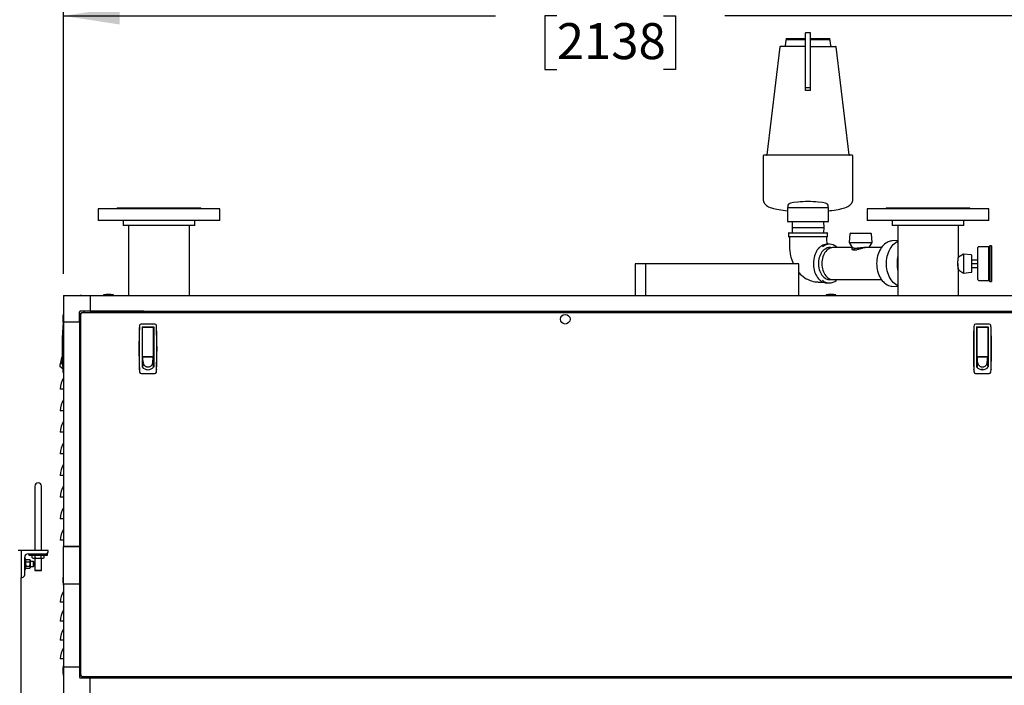
# Model space of a CAD drawing. Units: inches. Extents: x 0.9 to 15.8, y 0.5 to 10.5.
# Drawn here: x 6.6 to 8.9, y 6 to 7.6 of the extents above; entities that cross this region are included whole.
import ezdxf

# ---------------------------------------------------------------- set-up
doc = ezdxf.new("R2010")
doc.units = ezdxf.units.IN
doc.header["$MEASUREMENT"] = 0
doc.layers.add('FORMAT', color=7, linetype='Continuous')
doc.styles.add('SLDTEXTSTYLE0', font='TXT', dxfattribs={"width": 0.605})
doc.dimstyles.new('SLDDIMSTYLE0', dxfattribs={"dimtxt": 0.080892, "dimasz": 0.13, "dimexe": 0, "dimexo": 0.0625, "dimgap": 0.020223, "dimtad": 0, "dimtih": 1, "dimtoh": 1, "dimdec": 6, "dimlfac": 32, "dimrnd": 1e-09, "dimzin": 12, "dimdsep": 46, "dimlunit": 5, "dimtxsty": 'SLDTEXTSTYLE0', "dimsah": 1, "dimcen": 0.09, "dimadec": 0, "dimazin": 3, "dimtfac": 1, "dimtdec": 1, "dimtofl": 0, "dimtmove": 0, "dimatfit": 3, "dimfxl": 0, "dimfrac": 2, "dimtolj": 1, "dimtzin": 12, "dimarcsym": 0})

# ---------------------------------------------------------------- blocks, each defined once
blk = doc.blocks.new('_D_14')
at = {"layer": 'FORMAT'}
for p, q in [((6.7004, 6.9781), (6.7004, 7.7001)), ((9.3311, 6.9781), (9.3311, 7.7001)), ((6.7004, 7.5751), (7.7004, 7.5751)), ((7.8423, 7.5751), (7.8146, 7.5751)), ((7.8146, 7.5751), (7.8146, 7.4508)), ((8.0892, 7.5751), (8.117, 7.5751)), ((8.117, 7.5751), (8.117, 7.4508)), ((9.3311, 7.5751), (8.2312, 7.5751)), ((7.8146, 7.4508), (7.8423, 7.4508)), ((8.117, 7.4508), (8.0892, 7.4508))]:
    blk.add_line(p, q, dxfattribs=at)
for points in [[(6.7004, 7.5751), (6.8304, 7.5551), (6.8304, 7.5951)], [(9.3311, 7.5751), (9.2011, 7.5951), (9.2011, 7.5551)]]:
    blk.add_solid(points, dxfattribs=at)
at = {"layer": 'FORMAT', "char_height": 0.08333, "attachment_point": 1, "style": 'SLDTEXTSTYLE0'}
for s, insert in [('84 3/16', (7.7806, 7.701)), ('2138', (7.8423, 7.5583))]:
    blk.add_mtext(s, dxfattribs=dict(at, insert=insert))

msp = doc.modelspace()

# ---------------------------------------------------------------- linework, layer by layer
at = {"color": 7, "linetype": 'Continuous', "lineweight": 25}
for p, q in [((8.42982506, 7.53568864), (8.4181063, 7.53568864)), ((8.4181063, 7.51252672), (8.4181063, 7.53568864)), ((8.42982506, 7.51252672), (8.42982506, 7.53568864)), ((8.35910753, 7.50369749), (8.3283678, 7.25334302)), ((8.4181063, 7.50455518), (8.36007677, 7.50455518)), ((8.37273043, 7.51920613), (8.37103682, 7.50541259)), ((8.37369974, 7.52299332), (8.37369974, 7.52006354)), ((8.37369974, 7.52299332), (8.4181063, 7.52299332)), ((8.37369974, 7.52006354), (8.4181063, 7.52006354)), ((8.37369974, 7.52006354), (8.4181063, 7.52006354)), ((8.4181063, 7.40873544), (8.4181063, 7.51252672)), ((8.42982506, 7.52299332), (8.47423162, 7.52299332)), ((8.42982506, 7.52006354), (8.47423162, 7.52006354)), ((8.42982506, 7.40873544), (8.42982506, 7.51252672)), ((8.42982506, 7.50455518), (8.48785452, 7.50455518)), ((8.47423162, 7.52006354), (8.47423162, 7.52299332)), ((8.47689446, 7.50541259), (8.47520085, 7.51920613)), ((8.51956349, 7.25334302), (8.48882383, 7.50369749)), ((8.42982506, 7.40873544), (8.4181063, 7.40873544)), ((8.4181063, 7.40235668), (8.4181063, 7.40873544)), ((8.42982506, 7.40235668), (8.4181063, 7.40235668)), ((8.42982506, 7.40235668), (8.42982506, 7.40873544)), ((8.32045002, 7.25150883), (8.32045002, 7.14913756)), ((8.5265047, 7.25248532), (8.32142659, 7.25248532)), ((8.52748127, 7.14913756), (8.52748127, 7.25150883)), ((8.37709064, 7.13725095), (8.37709064, 7.13139168)), ((8.47084065, 7.13139168), (8.47084065, 7.13725095)), ((6.78057201, 7.12873558), (6.78057201, 7.1012356)), ((7.06182205, 7.12873558), (6.78057201, 7.12873558)), ((6.82447823, 7.13061054), (6.82447823, 7.12873558)), ((6.82447823, 7.13061054), (6.85280657, 7.13061054)), ((6.85280657, 7.13061054), (7.01791583, 7.13061054)), ((7.01791583, 7.12873558), (7.01791583, 7.13061054)), ((7.06182205, 7.1012356), (7.06182205, 7.12873558)), ((8.37709064, 7.13139168), (8.37806721, 7.13139168)), ((8.37709064, 7.13041519), (8.37709064, 7.13139168)), ((8.37709064, 7.13041607), (8.37709064, 7.13041401)), ((8.37709064, 7.09916528), (8.37709064, 7.13041519)), ((8.37806721, 7.13139168), (8.37855553, 7.13139168)), ((8.37855553, 7.13139168), (8.3927733, 7.13139168)), ((8.3927733, 7.13139168), (8.40052814, 7.13139168)), ((8.40052814, 7.13139168), (8.40925955, 7.13139168)), ((8.40925955, 7.13139168), (8.4234774, 7.13139168)), ((8.4234774, 7.13139168), (8.42445396, 7.13139168)), ((8.42445396, 7.13139168), (8.43867174, 7.13139168)), ((8.43867174, 7.13139168), (8.44740315, 7.13139168)), ((8.44740315, 7.13139168), (8.45515798, 7.13139168)), ((8.45515798, 7.13139168), (8.46937583, 7.13139168)), ((8.46937583, 7.13139168), (8.46986408, 7.13139168)), ((8.46986408, 7.13139168), (8.47084065, 7.13139168)), ((8.47084065, 7.13139168), (8.47084065, 7.13041519)), ((8.47084065, 7.13041401), (8.47084065, 7.13041607)), ((8.47084065, 7.13041519), (8.47084065, 7.09916528)), ((8.56132201, 7.12873558), (8.56132201, 7.1012356)), ((8.842572, 7.12873558), (8.56132201, 7.12873558)), ((8.6052283, 7.13061054), (8.6052283, 7.12873558)), ((8.6052283, 7.13061054), (8.73895969, 7.13061054)), ((8.73895969, 7.13061054), (8.79866575, 7.13061054)), ((8.79866575, 7.12873558), (8.79866575, 7.13061054)), ((8.842572, 7.1012356), (8.842572, 7.12873558)), ((7.06182205, 7.1012356), (6.78057201, 7.1012356)), ((6.83822836, 7.1012356), (6.83822836, 7.08967283)), ((7.0041657, 7.08967283), (7.0041657, 7.1012356)), ((8.37855553, 7.09818849), (8.37806721, 7.09818849)), ((8.4234774, 7.09818849), (8.37855553, 7.09818849)), ((8.3873049, 7.09818849), (8.38691279, 7.08557149)), ((8.42445396, 7.09818849), (8.4234774, 7.09818849)), ((8.46937583, 7.09818849), (8.42445396, 7.09818849)), ((8.46101849, 7.08557149), (8.46062639, 7.09818849)), ((8.46986408, 7.09818849), (8.46937583, 7.09818849)), ((8.842572, 7.1012356), (8.56132201, 7.1012356)), ((8.61897828, 7.1012356), (8.61897828, 7.08967283)), ((8.78491577, 7.08967283), (8.78491577, 7.1012356)), ((7.0041657, 7.08967283), (6.83822836, 7.08967283)), ((6.85088438, 7.08967283), (6.85088438, 6.92813119)), ((6.99150954, 6.92813119), (6.99150954, 7.08967283)), ((8.37904378, 7.07201671), (8.37904378, 7.06451685)), ((8.37998126, 7.0729542), (8.46795003, 7.0729542)), ((8.38691279, 7.08557149), (8.3873049, 7.0729542)), ((8.38691279, 7.08557149), (8.42396564, 7.08557149)), ((8.42396564, 7.08557149), (8.46101849, 7.08557149)), ((8.46062639, 7.0729542), (8.46101849, 7.08557149)), ((8.46888751, 7.06451685), (8.46888751, 7.07201671)), ((8.5209183, 7.07024031), (8.51912664, 7.05053235)), ((8.52286345, 7.07201671), (8.5623282, 7.07201671)), ((8.5623282, 7.07201671), (8.56909929, 7.07201671)), ((8.57283602, 7.05053235), (8.57104443, 7.07024031)), ((8.78491577, 7.08967283), (8.61897828, 7.08967283)), ((8.63163452, 7.08967283), (8.63163452, 6.92813119)), ((8.77225953, 7.01631028), (8.77225953, 7.08967283)), ((8.46795003, 7.06357908), (8.37998126, 7.06357908)), ((8.47368412, 7.04662607), (8.46838078, 7.04662607)), ((8.51912664, 7.05053235), (8.52630567, 7.03869121)), ((8.51912664, 7.05053235), (8.56497052, 7.05053235)), ((8.56497052, 7.05053235), (8.57283602, 7.05053235)), ((8.5657312, 7.03881352), (8.57283602, 7.05053235)), ((8.63163452, 7.05501795), (8.61833098, 7.05397106)), ((8.48144519, 7.03879563), (8.46995164, 7.03828934)), ((8.52623153, 7.03881352), (8.48226218, 7.03881352)), ((8.59393737, 7.03881352), (8.56044891, 7.03881352)), ((8.78397825, 7.02367609), (8.77225953, 7.01622888)), ((8.80175074, 7.0218988), (8.78397825, 7.02367609)), ((8.78397825, 7.02367609), (8.78397825, 6.97973233)), ((8.8171814, 6.96459489), (8.8171814, 7.03881352)), ((8.84296265, 7.04076681), (8.8191345, 7.04076681)), ((8.84515015, 7.04295417), (8.84296265, 7.04076681)), ((8.84296265, 6.96264175), (8.84296265, 7.04076681)), ((8.84905639, 7.04295417), (8.84515015, 7.04295417)), ((8.84515015, 7.04295417), (8.84515015, 6.96045424)), ((8.84905639, 7.04295417), (8.84905639, 6.96045424)), ((8.02399428, 7.00129618), (8.02399428, 6.92813119)), ((8.40244424, 7.00129618), (8.02399428, 7.00129618)), ((8.0475519, 7.00129618), (8.02399428, 7.00129618)), ((8.0475519, 7.00129618), (8.0475519, 6.92813119)), ((8.04755483, 7.00129618), (8.04755483, 6.92813119)), ((8.40244424, 7.00129618), (8.04755483, 7.00129618)), ((8.40244424, 6.92813119), (8.40244424, 7.00129618)), ((8.80350951, 6.98345307), (8.80350951, 7.01995534)), ((8.80350951, 7.01049325), (8.8171814, 7.01049325)), ((8.80350951, 7.00170421), (8.8171814, 7.00170421)), ((8.77225953, 6.98717953), (8.78397825, 6.97973233)), ((8.77225953, 6.92813119), (8.77225953, 6.98710077)), ((8.78397825, 6.97973233), (8.80175074, 6.98150961)), ((8.80350951, 6.99291516), (8.8171814, 6.99291516)), ((8.46838078, 6.95678234), (8.47368412, 6.95678234)), ((8.46995164, 6.96511922), (8.48144519, 6.96461278)), ((8.47434704, 6.96459489), (8.47712378, 6.96480315)), ((8.48226218, 6.96459489), (8.59393979, 6.96459489)), ((8.8191345, 6.96264175), (8.84296265, 6.96264175)), ((8.84296265, 6.96264175), (8.84515015, 6.96045424)), ((8.84515015, 6.96045424), (8.84905639, 6.96045424)), ((8.61833098, 6.94943721), (8.63163452, 6.94839046)), ((6.70042811, 6.92813104), (6.70042811, 6.86661535)), ((6.70042811, 6.92813104), (6.7619438, 6.92813104)), ((6.73856834, 6.92813119), (6.73856834, 6.92813104)), ((6.74175332, 6.92813119), (6.73856834, 6.92813119)), ((6.74175332, 6.92813119), (6.7619438, 6.92813119)), ((6.7619438, 6.92813119), (9.26955014, 6.92813119)), ((6.7619438, 6.92813119), (6.7619438, 6.89122178)), ((6.7619438, 6.92813104), (6.7619438, 6.89122163)), ((6.7930227, 6.92909991), (6.7930227, 6.92813119)), ((6.81548356, 6.92909991), (6.7930227, 6.92909991)), ((6.81548356, 6.92813119), (6.81548356, 6.92909991)), ((6.81567892, 6.92909991), (6.81548356, 6.92909991)), ((6.81567892, 6.92813119), (6.81567892, 6.92909991)), ((8.46601024, 6.92909991), (8.46601024, 6.92813119)), ((8.48847117, 6.92909991), (8.46601024, 6.92909991)), ((8.48847117, 6.92813119), (8.48847117, 6.92909991)), ((6.73733753, 6.86661535), (6.73733753, 6.89024499)), ((6.7619438, 6.89122163), (6.73831402, 6.89122163)), ((6.73948588, 6.88649315), (6.73948588, 6.04751906)), ((6.73948588, 6.88649315), (6.7409798, 6.88649315)), ((6.74153215, 6.88853927), (6.74153215, 6.88704549)), ((6.74153215, 6.88853927), (8.98206007, 6.88853927)), ((6.74905635, 6.89122163), (6.74637414, 6.88853927)), ((6.7619438, 6.89122178), (9.26955014, 6.89122178)), ((6.88577509, 6.89122163), (6.7619438, 6.89122163)), ((6.88577509, 6.88853927), (6.88577509, 6.89122163)), ((6.69919789, 6.86241267), (6.70042811, 6.86241267)), ((6.70042811, 6.88487412), (6.69945954, 6.88487412)), ((6.69945954, 6.88487412), (6.69945954, 6.86803742)), ((6.69945954, 6.86803742), (6.69945954, 6.86241311)), ((6.69945954, 6.86241311), (6.70042811, 6.86241311)), ((6.70042811, 6.86661535), (6.70042811, 6.34661499)), ((6.70042811, 6.86661535), (6.73733753, 6.86661535)), ((6.73948588, 6.88165115), (6.73733753, 6.8795028)), ((6.73733753, 6.86661535), (6.73733753, 6.34661499)), ((6.69919789, 6.85355528), (6.69860683, 6.85421806)), ((6.69919789, 6.85943816), (6.69919789, 6.85355528)), ((6.87575611, 6.85348884), (6.87569686, 6.85282606)), ((6.91146552, 6.8616833), (6.88000207, 6.8616833)), ((6.88220028, 6.85491662), (6.9092673, 6.85491662)), ((6.88220028, 6.85491662), (6.88220028, 6.76279738)), ((6.8834308, 6.85122565), (6.88220028, 6.85122565)), ((6.88220028, 6.84507408), (6.8834308, 6.84507408)), ((6.8834308, 6.84731263), (6.8834308, 6.85368625)), ((6.8834308, 6.78724936), (6.8834308, 6.84731263)), ((6.88404591, 6.85430151), (6.90742182, 6.85430151)), ((6.88589125, 6.85436604), (6.88598277, 6.85491662)), ((6.88589125, 6.85436604), (6.88589125, 6.85430151)), ((6.90548481, 6.85491662), (6.90557633, 6.85436604)), ((6.90557633, 6.85430151), (6.90557633, 6.85436604)), ((6.90803693, 6.85368625), (6.90803693, 6.84731263)), ((6.9092673, 6.85122565), (6.90803693, 6.85122565)), ((6.90803693, 6.84731263), (6.90803693, 6.78724936)), ((6.90803693, 6.84507408), (6.9092673, 6.84507408)), ((6.9092673, 6.85491662), (6.9092673, 6.76279738)), ((6.91577072, 6.85282606), (6.91571147, 6.85348884)), ((8.80787653, 6.85348884), (8.80781721, 6.85282606)), ((8.84358583, 6.8616833), (8.81212245, 6.8616833)), ((8.81432066, 6.85491662), (8.84138761, 6.85491662)), ((8.81432066, 6.85491662), (8.81432066, 6.76279738)), ((8.815551, 6.85122565), (8.81432066, 6.85122565)), ((8.81432066, 6.84507408), (8.815551, 6.84507408)), ((8.815551, 6.84731263), (8.815551, 6.85368625)), ((8.815551, 6.78724936), (8.815551, 6.84731263)), ((8.81616615, 6.85430151), (8.83954213, 6.85430151)), ((8.81801163, 6.85436604), (8.81810308, 6.85491662)), ((8.81801163, 6.85436604), (8.81801163, 6.85430151)), ((8.83760519, 6.85491662), (8.83769668, 6.85436604)), ((8.83769668, 6.85430151), (8.83769668, 6.85436604)), ((8.84015727, 6.85368625), (8.84015727, 6.84731263)), ((8.84138761, 6.85122565), (8.84015727, 6.85122565)), ((8.84015727, 6.84731263), (8.84015727, 6.78724936)), ((8.84015727, 6.84507408), (8.84138761, 6.84507408)), ((8.84138761, 6.85491662), (8.84138761, 6.76279738)), ((8.84789107, 6.85282606), (8.84783174, 6.85348884)), ((6.8834308, 6.82354366), (6.88220028, 6.82354366)), ((6.9092673, 6.82354366), (6.90803693, 6.82354366)), ((8.815551, 6.82354366), (8.81432066, 6.82354366)), ((8.84138761, 6.82354366), (8.84015727, 6.82354366)), ((6.8834308, 6.81124038), (6.88220028, 6.81124038)), ((6.90803693, 6.81124038), (6.9092673, 6.81124038)), ((8.815551, 6.81124038), (8.81432066, 6.81124038)), ((8.84015727, 6.81124038), (8.84138761, 6.81124038)), ((6.69413501, 6.77415643), (6.69448349, 6.77563702)), ((6.69413501, 6.77415643), (6.69797147, 6.76698158)), ((6.69448349, 6.77563702), (6.69483226, 6.7771176)), ((6.69483226, 6.7771176), (6.69518103, 6.77859818)), ((6.69518103, 6.77859818), (6.6955295, 6.78007877)), ((6.6955295, 6.78007877), (6.69587827, 6.78155935)), ((6.69587827, 6.78155935), (6.69622704, 6.78303993)), ((6.69622704, 6.78303993), (6.69640128, 6.78378015)), ((6.69640128, 6.78378015), (6.69657552, 6.78452051)), ((6.69657552, 6.78452051), (6.69675005, 6.78526073)), ((6.69675005, 6.78526073), (6.69692429, 6.7860011)), ((6.697249, 6.78606563), (6.69692429, 6.7860011)), ((6.69692429, 6.7860011), (6.6972493, 6.78605507)), ((6.8834308, 6.78970996), (6.88220028, 6.78970996)), ((6.8834308, 6.78232802), (6.88220028, 6.78232802)), ((6.88220028, 6.77986742), (6.8834308, 6.77986742)), ((6.8834308, 6.78527173), (6.8834308, 6.78785641)), ((6.88350003, 6.78453151), (6.8834308, 6.78527173)), ((6.90803693, 6.78527173), (6.8834308, 6.78527173)), ((6.8834308, 6.78527173), (6.8834308, 6.78434144)), ((6.8834308, 6.78434144), (6.8834308, 6.78282917)), ((6.8834308, 6.78282917), (6.8834308, 6.78131691)), ((6.8834308, 6.78131691), (6.8834308, 6.77980465)), ((6.8834308, 6.77980465), (6.8834308, 6.77678027)), ((6.8834308, 6.77678027), (6.8834308, 6.77375575)), ((6.8834308, 6.77375575), (6.8834308, 6.77073122)), ((6.88453783, 6.77342722), (6.8834308, 6.76165779)), ((6.88356896, 6.78379115), (6.88350003, 6.78453151)), ((6.88363818, 6.78305093), (6.88356896, 6.78379115)), ((6.88370741, 6.78231057), (6.88363818, 6.78305093)), ((6.88384586, 6.78082998), (6.88370741, 6.78231057)), ((6.88398431, 6.77934955), (6.88384586, 6.78082998)), ((6.88412276, 6.77786896), (6.88398431, 6.77934955)), ((6.88404591, 6.7866341), (6.90742182, 6.7866341)), ((6.88426122, 6.77638838), (6.88412276, 6.77786896)), ((6.88439967, 6.7749078), (6.88426122, 6.77638838)), ((6.88453783, 6.77342722), (6.88439967, 6.7749078)), ((6.88810589, 6.7866341), (6.88810589, 6.78584475)), ((6.88810589, 6.78584475), (6.90336184, 6.78584475)), ((6.8885981, 6.78584475), (6.8885981, 6.7866341)), ((6.90286963, 6.7866341), (6.90286963, 6.78584475)), ((6.90336184, 6.78584475), (6.90336184, 6.7866341)), ((6.90692975, 6.77342722), (6.90706806, 6.7749078)), ((6.90692975, 6.77342722), (6.90803693, 6.76165779)), ((6.90706806, 6.7749078), (6.90720651, 6.77638838)), ((6.90720651, 6.77638838), (6.90734496, 6.77786896)), ((6.90734496, 6.77786896), (6.90748327, 6.77934955)), ((6.90748327, 6.77934955), (6.90762172, 6.78082998)), ((6.90762172, 6.78082998), (6.90776017, 6.78231057)), ((6.90776017, 6.78231057), (6.9078294, 6.78305093)), ((6.9078294, 6.78305093), (6.90789862, 6.78379115)), ((6.90789862, 6.78379115), (6.9079677, 6.78453151)), ((6.9079677, 6.78453151), (6.90803693, 6.78527173)), ((6.90803693, 6.78970996), (6.9092673, 6.78970996)), ((6.90803693, 6.78785641), (6.90803693, 6.78527173)), ((6.90803693, 6.78527173), (6.90803693, 6.78434144)), ((6.90803693, 6.78434144), (6.90803693, 6.78282917)), ((6.90803693, 6.78282917), (6.90803693, 6.78131691)), ((6.9092673, 6.78232802), (6.90803693, 6.78232802)), ((6.90803693, 6.78131691), (6.90803693, 6.77980465)), ((6.90803693, 6.77986742), (6.9092673, 6.77986742)), ((6.90803693, 6.77980465), (6.90803693, 6.77678027)), ((6.90803693, 6.77678027), (6.90803693, 6.77375575)), ((6.90803693, 6.77375575), (6.90803693, 6.77073122)), ((8.815551, 6.78970996), (8.81432066, 6.78970996)), ((8.815551, 6.78232802), (8.81432066, 6.78232802)), ((8.81432066, 6.77986742), (8.815551, 6.77986742)), ((8.815551, 6.78527173), (8.815551, 6.78785641)), ((8.81562019, 6.78453151), (8.815551, 6.78527173)), ((8.84015727, 6.78527173), (8.815551, 6.78527173)), ((8.815551, 6.78527173), (8.815551, 6.78434144)), ((8.815551, 6.78434144), (8.815551, 6.78282917)), ((8.815551, 6.78282917), (8.815551, 6.78131691)), ((8.815551, 6.78131691), (8.815551, 6.77980465)), ((8.815551, 6.77980465), (8.815551, 6.77678027)), ((8.815551, 6.77678027), (8.815551, 6.77375575)), ((8.815551, 6.77375575), (8.815551, 6.77073122)), ((8.81665828, 6.77342722), (8.815551, 6.76165779)), ((8.81568941, 6.78379115), (8.81562019, 6.78453151)), ((8.8157586, 6.78305093), (8.81568941, 6.78379115)), ((8.81582779, 6.78231057), (8.8157586, 6.78305093)), ((8.81596621, 6.78082998), (8.81582779, 6.78231057)), ((8.81610462, 6.77934955), (8.81596621, 6.78082998)), ((8.81624304, 6.77786896), (8.81610462, 6.77934955)), ((8.81616615, 6.7866341), (8.83954213, 6.7866341)), ((8.81638145, 6.77638838), (8.81624304, 6.77786896)), ((8.81651987, 6.7749078), (8.81638145, 6.77638838)), ((8.81665828, 6.77342722), (8.81651987, 6.7749078)), ((8.8202262, 6.7866341), (8.8202262, 6.78584475)), ((8.8202262, 6.78584475), (8.83548211, 6.78584475)), ((8.8207183, 6.78584475), (8.8207183, 6.7866341)), ((8.83498997, 6.7866341), (8.83498997, 6.78584475)), ((8.83548211, 6.78584475), (8.83548211, 6.7866341)), ((8.83904999, 6.77342722), (8.83918841, 6.7749078)), ((8.83904999, 6.77342722), (8.84015727, 6.76165779)), ((8.83918841, 6.7749078), (8.83932682, 6.77638838)), ((8.83932682, 6.77638838), (8.83946524, 6.77786896)), ((8.83946524, 6.77786896), (8.83960365, 6.77934955)), ((8.83960365, 6.77934955), (8.83974207, 6.78082998)), ((8.83974207, 6.78082998), (8.83988048, 6.78231057)), ((8.83988048, 6.78231057), (8.83994967, 6.78305093)), ((8.83994967, 6.78305093), (8.8400189, 6.78379115)), ((8.8400189, 6.78379115), (8.84008809, 6.78453151)), ((8.84008809, 6.78453151), (8.84015727, 6.78527173)), ((8.84015727, 6.78970996), (8.84138761, 6.78970996)), ((8.84015727, 6.78785641), (8.84015727, 6.78527173)), ((8.84015727, 6.78527173), (8.84015727, 6.78434144)), ((8.84015727, 6.78434144), (8.84015727, 6.78282917)), ((8.84015727, 6.78282917), (8.84015727, 6.78131691)), ((8.84138761, 6.78232802), (8.84015727, 6.78232802)), ((8.84015727, 6.78131691), (8.84015727, 6.77980465)), ((8.84015727, 6.77986742), (8.84138761, 6.77986742)), ((8.84015727, 6.77980465), (8.84015727, 6.77678027)), ((8.84015727, 6.77678027), (8.84015727, 6.77375575)), ((8.84015727, 6.77375575), (8.84015727, 6.77073122)), ((6.69848275, 6.75827658), (6.69156838, 6.76325864)), ((6.69198696, 6.76503505), (6.69174877, 6.76402379)), ((6.69919789, 6.7568507), (6.69860683, 6.75618792)), ((6.69919789, 6.7568507), (6.69919789, 6.75096782)), ((6.87575611, 6.7554587), (6.87569686, 6.75612134)), ((6.88220028, 6.76879451), (6.8834308, 6.76879451)), ((6.8834308, 6.77073122), (6.8834308, 6.7677067)), ((6.8834308, 6.7677067), (6.8834308, 6.76468217)), ((6.8834308, 6.76468217), (6.8834308, 6.76165779)), ((6.90803693, 6.77073122), (6.90803693, 6.7677067)), ((6.90803693, 6.76879451), (6.9092673, 6.76879451)), ((6.90803693, 6.7677067), (6.90803693, 6.76468217)), ((6.90803693, 6.76468217), (6.90803693, 6.76165779)), ((6.91577072, 6.75612134), (6.91571147, 6.7554587)), ((8.80787653, 6.7554587), (8.80781721, 6.75612134)), ((8.81432066, 6.76879451), (8.815551, 6.76879451)), ((8.815551, 6.77073122), (8.815551, 6.7677067)), ((8.815551, 6.7677067), (8.815551, 6.76468217)), ((8.815551, 6.76468217), (8.815551, 6.76165779)), ((8.82785414, 6.75614554), (8.82511447, 6.75614554)), ((8.82988211, 6.75614554), (8.82785414, 6.75614554)), ((8.84015727, 6.77073122), (8.84015727, 6.7677067)), ((8.84015727, 6.76879451), (8.84138761, 6.76879451)), ((8.84015727, 6.7677067), (8.84015727, 6.76468217)), ((8.84015727, 6.76468217), (8.84015727, 6.76165779)), ((8.84789107, 6.75612134), (8.84783174, 6.7554587)), ((6.70042811, 6.74799331), (6.69919789, 6.74799331)), ((6.73733753, 6.74278406), (6.73948588, 6.74278406)), ((6.88000207, 6.74726409), (6.91146552, 6.74726409)), ((8.81212245, 6.74726409), (8.84358583, 6.74726409)), ((6.70042811, 6.71099927), (6.69261556, 6.71099927)), ((6.70042811, 6.66099928), (6.69261556, 6.66099928)), ((6.70042811, 6.61099928), (6.69261556, 6.61099928)), ((6.70042811, 6.56099928), (6.69261556, 6.56099928)), ((6.70042811, 6.51099914), (6.69261556, 6.51099914)), ((6.63367355, 6.48608707), (6.63367355, 6.40796201)), ((6.64929865, 6.40796201), (6.64929865, 6.48608707)), ((6.70042811, 6.46099915), (6.69261556, 6.46099915)), ((6.63367355, 6.40796201), (6.63367355, 6.3376495)), ((6.64929865, 6.3376495), (6.64929865, 6.40796201)), ((6.70042811, 6.41099915), (6.69261556, 6.41099915)), ((6.70042811, 6.36099915), (6.69261556, 6.36099915)), ((6.59498685, 6.33858699), (6.60242365, 6.33858699)), ((6.60242365, 6.3376495), (6.60242365, 6.33858699)), ((6.73733753, 6.34661499), (6.70042811, 6.34661499)), ((6.70042811, 6.26049288), (6.70042811, 6.34661499)), ((6.70042811, 6.34661499), (6.73685324, 6.34661499)), ((6.73685324, 6.34661499), (6.73685324, 6.26049288)), ((6.73733753, 6.34661499), (6.73948588, 6.34661499)), ((6.66492346, 6.3376495), (6.60242365, 6.3376495)), ((6.60242365, 6.3376495), (6.60242365, 6.27514955)), ((6.6102362, 6.2810245), (6.6102362, 6.32202455)), ((6.61226721, 6.319087), (6.6102362, 6.319087)), ((6.61226721, 6.29371205), (6.61226721, 6.319087)), ((6.61305246, 6.31654823), (6.61226721, 6.31518864)), ((6.61305246, 6.31654823), (6.62201369, 6.31654823)), ((6.61804845, 6.32983695), (6.65904864, 6.32983695)), ((6.62000174, 6.32983695), (6.62000174, 6.32643081)), ((6.62000174, 6.32643081), (6.66297047, 6.32643081)), ((6.62279864, 6.31518864), (6.62201369, 6.31654823)), ((6.62279864, 6.31518864), (6.62279864, 6.31401107)), ((6.6279545, 6.32078993), (6.6279545, 6.32643081)), ((6.6279545, 6.32078993), (6.62976728, 6.31974332)), ((6.62976728, 6.31974332), (6.63133747, 6.31974332)), ((6.63133747, 6.31974332), (6.6414861, 6.31974332)), ((6.63367355, 6.31974332), (6.63367355, 6.29124324)), ((6.63472015, 6.32078993), (6.63472015, 6.32643081)), ((6.6414861, 6.31974332), (6.65163473, 6.31974332)), ((6.64825176, 6.32078993), (6.64825176, 6.32643081)), ((6.64929865, 6.29124324), (6.64929865, 6.31974332)), ((6.65163473, 6.31974332), (6.65320493, 6.31974332)), ((6.65320493, 6.31974332), (6.6550177, 6.32078993)), ((6.6550177, 6.32078993), (6.6550177, 6.32643081)), ((6.65904864, 6.32983695), (6.66297047, 6.32983695)), ((6.66297047, 6.32643081), (6.66297047, 6.32983695)), ((6.66492346, 6.33571206), (6.66492346, 6.3376495)), ((6.6102362, 6.29371205), (6.61226721, 6.29371205)), ((6.61226721, 6.29761041), (6.61305246, 6.29625082)), ((6.61305246, 6.31147391), (6.62201369, 6.31147391)), ((6.61305246, 6.30132514), (6.62201369, 6.30132514)), ((6.61305246, 6.29625082), (6.62201369, 6.29625082)), ((6.62201369, 6.29625082), (6.62279864, 6.29761041)), ((6.62279864, 6.31401107), (6.62279864, 6.30639945)), ((6.63105558, 6.31225886), (6.62279864, 6.31225886)), ((6.62279864, 6.30639945), (6.62279864, 6.29878798)), ((6.62279864, 6.30054019), (6.63105558, 6.30054019)), ((6.62279864, 6.29878798), (6.62279864, 6.29761041)), ((6.63164224, 6.31128237), (6.63105558, 6.31225886)), ((6.63105558, 6.30054019), (6.63105558, 6.31225886)), ((6.63105558, 6.30054019), (6.63164224, 6.30151668)), ((6.63164224, 6.30151668), (6.63164224, 6.31128237)), ((6.60242365, 5.84457756), (6.60242365, 6.27514955)), ((6.60242365, 6.27514955), (6.60436109, 6.27514955)), ((6.63367355, 6.29124324), (6.63414229, 6.2907745)), ((6.63367355, 6.29124324), (6.64929865, 6.29124324)), ((6.64882991, 6.2907745), (6.63414229, 6.2907745)), ((6.64882991, 6.2907745), (6.64929865, 6.29124324)), ((6.70042811, 6.28000152), (6.69945954, 6.28000152)), ((6.69945954, 6.28000152), (6.69945954, 6.26877109)), ((6.69945954, 6.26877109), (6.69945954, 6.25754066)), ((6.69945954, 6.25754066), (6.70042811, 6.25754066)), ((6.70042811, 6.26049288), (6.70042811, 6.06739671)), ((6.70042811, 6.26049288), (6.73733753, 6.26049288)), ((6.70042811, 6.26049288), (6.73685324, 6.26049288)), ((6.73733753, 6.26049288), (6.73733753, 6.06739671)), ((6.73733753, 6.26049288), (6.73948588, 6.26049288)), ((6.70042811, 6.21761112), (6.69261556, 6.21761112)), ((6.73948588, 6.19122785), (6.73733753, 6.19122785)), ((6.70042811, 6.1738611), (6.69261556, 6.1738611)), ((6.70042811, 6.13011109), (6.69261556, 6.13011109)), ((6.70042811, 6.08636107), (6.69261556, 6.08636107)), ((6.70042811, 6.07034907), (6.69945954, 6.07034907)), ((6.69945954, 6.07034907), (6.69945954, 6.05911849)), ((6.73733753, 6.06739671), (6.70042811, 6.06739671)), ((6.70042811, 6.06739671), (6.70042811, 5.98127459)), ((6.73733753, 6.06739671), (6.73733753, 6.04376693)), ((6.69945954, 6.05911849), (6.69945954, 6.04788806)), ((6.69945954, 6.04788806), (6.70042811, 6.04788806)), ((6.73733753, 6.05450911), (6.73948588, 6.05236076)), ((6.73831402, 6.04279043), (6.7619438, 6.04279043)), ((6.73948588, 6.04751906), (6.7409798, 6.04751906)), ((6.74153215, 6.04547293), (6.74153215, 6.04696672)), ((6.74153215, 6.04547293), (8.98206007, 6.04547293)), ((6.74637385, 6.04547293), (6.74905635, 6.04279043)), ((6.7619438, 6.00588087), (6.7619438, 6.04279043)), ((6.7619438, 6.04279043), (9.26955014, 6.04279043)), ((6.88577509, 6.04279043), (6.88577509, 6.04547293)), ((6.8919227, 6.04547293), (6.8919227, 6.04279043)), ((6.89454331, 6.04279043), (6.89454331, 6.04547293)), ((6.90102106, 6.04547293), (6.90102106, 6.04279043)), ((6.90364153, 6.04279043), (6.90364153, 6.04547293)), ((8.81995069, 6.04547293), (8.81995069, 6.04279043)), ((8.82257115, 6.04279043), (8.82257115, 6.04547293)), ((8.82904894, 6.04547293), (8.82904894, 6.04279043)), ((8.83166944, 6.04279043), (8.83166944, 6.04547293))]:
    msp.add_line(p, q, dxfattribs=at)
at = {"color": 7, "linetype": 'Continuous', "lineweight": 25, "flags": 128}
for points in [[(8.32047217, 7.1491578), (8.32045273, 7.14885801), (8.32069026, 7.14651959), (8.32127332, 7.14433105), (8.32214319, 7.14232995), (8.32324875, 7.14052246), (8.3245592, 7.13889095), (8.32607601, 7.13739878), (8.32784604, 7.13599667), (8.32997862, 7.13462564), (8.33265775, 7.13322969), (8.33602863, 7.13180997), (8.33981023, 7.13051022), (8.34373286, 7.12938384), (8.34781316, 7.12838417), (8.35208309, 7.12747954), (8.35655805, 7.12665352), (8.36124143, 7.12589761), (8.36612897, 7.12520799), (8.37121121, 7.12458203), (8.37647545, 7.12401913), (8.37709064, 7.12396281)], [(8.47084065, 7.1239675), (8.47434755, 7.12431832), (8.47947819, 7.12491085), (8.48441156, 7.12556468), (8.48913417, 7.12627953), (8.49363495, 7.12705685), (8.49790679, 7.12789959), (8.50194756, 7.1288139), (8.50576268, 7.12981093), (8.50936895, 7.13091209), (8.51280194, 7.13215991), (8.51612324, 7.13364123), (8.51886727, 7.13517916), (8.52097404, 7.1366637), (8.52270505, 7.13819342), (8.52416583, 7.13982961), (8.52538711, 7.14160983), (8.52635891, 7.14354933), (8.52704912, 7.14563549), (8.52744064, 7.14805722), (8.52743184, 7.14913462)], [(8.38126392, 7.06357908), (8.38129655, 7.0550332), (8.38134033, 7.04559033), (8.38145157, 7.03727853), (8.38199233, 7.03020312), (8.38281468, 7.02438022), (8.3837141, 7.01978374), (8.38453007, 7.01637466), (8.38514401, 7.01411353), (8.38567142, 7.01232598), (8.38640863, 7.01001879), (8.38769371, 7.00641244), (8.38947921, 7.00204799), (8.38983524, 7.00129618)], [(8.46838078, 7.04662607), (8.4667792, 7.04657005), (8.46381004, 7.04616819), (8.46088188, 7.04538235), (8.45801927, 7.0442193), (8.45524605, 7.04268871), (8.4525857, 7.04080259), (8.45006145, 7.03857681), (8.4476956, 7.03603012), (8.44550904, 7.03318482), (8.44352114, 7.03006642), (8.44174928, 7.02670164), (8.44020872, 7.02312067), (8.43891249, 7.0193546), (8.43787168, 7.0154363), (8.43709494, 7.01139964), (8.43658873, 7.00727953), (8.43635737, 7.00311116), (8.43640261, 6.99893077), (8.43672425, 6.99477414), (8.43731964, 6.99067691), (8.43818379, 6.98667442), (8.43930966, 6.98280114), (8.44068802, 6.97909037), (8.44230742, 6.97557437), (8.44415452, 6.97228365), (8.44621391, 6.96924725), (8.44846815, 6.966492), (8.45089781, 6.96404269), (8.45168364, 6.96339752)], [(8.60949551, 7.05175231), (8.60714953, 7.05067843), (8.60416952, 7.04890525), (8.60130941, 7.04677978), (8.59859061, 7.04431698), (8.59603431, 7.04153475), (8.59366017, 7.0384539), (8.59148652, 7.03509821), (8.58952972, 7.03149348), (8.5878042, 7.02766713), (8.58632252, 7.02364851), (8.5850953, 7.01946768), (8.58413113, 7.01515573), (8.58343667, 7.01074478), (8.58301677, 7.0062671), (8.58287435, 7.00175583), (8.58301046, 6.99724398), (8.58342405, 6.99276468), (8.5841125, 6.98835095), (8.5850711, 6.98403489), (8.58629333, 6.97984863), (8.58777091, 6.97582297), (8.58949378, 6.97198768), (8.59145015, 6.96837151), (8.59362644, 6.96500232), (8.59600718, 6.96190608), (8.59857499, 6.95910698), (8.60131058, 6.95662746), (8.60419269, 6.95448762), (8.6071983, 6.95270447), (8.61030276, 6.95129179), (8.61348062, 6.95025956), (8.61670182, 6.94961497)], [(8.63163452, 6.95037675), (8.63047601, 6.95096179), (8.62731399, 6.95287313), (8.6242858, 6.95517768), (8.62141586, 6.95785681), (8.61872727, 6.96088896), (8.61624173, 6.96424964), (8.61397921, 6.96791201), (8.61195787, 6.97184644), (8.61019415, 6.97602126), (8.60870213, 6.98040288), (8.60749383, 6.98495595), (8.60657893, 6.98964395), (8.60596492, 6.99442904), (8.6056567, 6.99927265), (8.6056567, 7.00413576), (8.60596492, 7.00897938), (8.60657893, 7.01376447), (8.60749383, 7.01845247), (8.60870213, 7.02300553), (8.61019415, 7.02738715), (8.61195787, 7.03156182), (8.61397921, 7.03549626), (8.61624173, 7.03915877), (8.61872727, 7.04251945), (8.62141586, 7.04555161), (8.6242858, 7.04823088), (8.62731399, 7.05053528), (8.63047601, 7.05244662), (8.63163452, 7.05303181)], [(8.47712378, 7.03860526), (8.47434704, 7.03881352), (8.47150995, 7.03859617), (8.46870616, 7.03794585), (8.46596844, 7.03687109), (8.46332898, 7.03538391), (8.46081874, 7.03350161), (8.45846704, 7.03124678), (8.4563016, 7.02864539), (8.45434766, 7.02572837), (8.45262823, 7.02252946), (8.45116342, 7.0190865), (8.44997037, 7.01543982), (8.44906317, 7.01163196), (8.44845239, 7.00770779), (8.4481452, 7.00371322), (8.4481452, 6.99969519), (8.44845239, 6.99570062), (8.44906317, 6.99177645), (8.44997037, 6.98796859), (8.45116342, 6.98432191), (8.45262823, 6.98087895), (8.45434766, 6.97768004), (8.4563016, 6.97476302), (8.45846704, 6.97216163), (8.46081874, 6.9699068), (8.46332898, 6.96802465), (8.46596844, 6.96653732), (8.46870616, 6.96546241), (8.47150995, 6.96481239), (8.47434704, 6.96459489)], [(8.48226218, 7.03881352), (8.48084159, 7.03875926), (8.47801697, 7.03832484), (8.47524221, 7.03746098), (8.47254966, 7.03617795), (8.469971, 7.03449072), (8.46753651, 7.03241922), (8.46527457, 7.02998752), (8.46321187, 7.02722435), (8.46137247, 7.02416184), (8.459778, 7.02083606), (8.45844716, 7.01728604), (8.4573955, 7.01355327), (8.45663541, 7.00968161), (8.45617576, 7.00571637), (8.45602191, 7.00170421)], [(8.4917, 7.03881352), (8.49078298, 7.03971053), (8.49038713, 7.04002498)], [(8.56044913, 7.03878302), (8.55905809, 7.03876336), (8.55644885, 7.03846505), (8.55378856, 7.03796404), (8.55092713, 7.03727295), (8.54781021, 7.03640323), (8.54459575, 7.03544287), (8.5411445, 7.03441856), (8.53770286, 7.03350455), (8.53509413, 7.03296687), (8.53262151, 7.0326665), (8.53049149, 7.03266063), (8.52864909, 7.03295191), (8.52730036, 7.03345703), (8.52630076, 7.0341487), (8.52567868, 7.03497295), (8.52546572, 7.03586057)], [(8.52632599, 7.03870353), (8.52635136, 7.03863137), (8.52666603, 7.03839465), (8.52723084, 7.03815822), (8.52813635, 7.03793265), (8.52936738, 7.0377546), (8.53163137, 7.03761908), (8.53448716, 7.03764783), (8.53765982, 7.0378341), (8.54131126, 7.03817025), (8.542729, 7.03832513), (8.54419059, 7.03849555), (8.5462725, 7.03874107), (8.54898331, 7.03906109)], [(8.52766562, 7.03332033), (8.52790352, 7.03345321), (8.52986039, 7.03390963), (8.53195008, 7.03399441), (8.53443876, 7.03377294), (8.53685602, 7.03333001)], [(8.52778992, 7.0380054), (8.53012644, 7.03748005), (8.53245358, 7.03695645)], [(8.54886869, 7.03796404), (8.54593861, 7.03754135), (8.54302343, 7.03714536), (8.54025586, 7.0368356), (8.53770888, 7.03665579), (8.53546153, 7.03662851), (8.53359023, 7.0367608), (8.53248782, 7.03696819)], [(8.54192513, 7.03702245), (8.5430191, 7.03673), (8.54598555, 7.03585822)], [(8.54668873, 7.03764959), (8.54780075, 7.03747917), (8.55041336, 7.03712952)], [(8.54898331, 7.03906109), (8.55306198, 7.03951488), (8.55467772, 7.0396721), (8.55634479, 7.03980879), (8.5595115, 7.03996778), (8.56203839, 7.03993815), (8.56404484, 7.03972138), (8.56464668, 7.0395841), (8.56514586, 7.03940986), (8.56553687, 7.03918253), (8.56571397, 7.03890064), (8.56563345, 7.03870382)], [(8.55788939, 7.03862961), (8.5576732, 7.03869531), (8.55602572, 7.03875075)], [(8.45602191, 7.00170421), (8.45617576, 6.99769204), (8.45663541, 6.9937268), (8.4573955, 6.98985514), (8.45844716, 6.98612237), (8.459778, 6.98257235), (8.46137247, 6.97924657), (8.46321187, 6.97618406), (8.46527457, 6.97342089), (8.46753651, 6.97098919), (8.469971, 6.96891769), (8.47254966, 6.96723046), (8.47524221, 6.96594743), (8.47801697, 6.96508372), (8.48084159, 6.9646493), (8.48226218, 6.96459489)], [(8.77071504, 7.00170421), (8.77088176, 7.00649546), (8.77130687, 7.01074551), (8.77181308, 7.01404225), (8.77202436, 7.01518726), (8.77217993, 7.01597368), (8.77225312, 7.01632964), (8.77224908, 7.01631028)], [(8.77217535, 6.98764769), (8.77203228, 6.98847972), (8.77183248, 6.989734), (8.77141603, 6.99288509), (8.77105164, 6.99713721), (8.77091835, 7.00206955), (8.77096994, 7.00455919), (8.77110037, 7.00703812), (8.77128729, 7.00929529), (8.77151898, 7.01139597), (8.77174998, 7.01311782), (8.77196983, 7.01454956), (8.77212981, 7.01550113), (8.77223255, 7.01608045), (8.77222587, 7.01604349)], [(8.40244424, 6.98134183), (8.40341553, 6.98018669), (8.40594734, 6.97751329), (8.40895698, 6.97466681), (8.41254161, 6.97168922), (8.41653912, 6.96883453), (8.41997276, 6.96673165), (8.42271312, 6.96526427), (8.42561394, 6.96390043), (8.42902243, 6.96253175), (8.43221775, 6.96146506), (8.43580055, 6.96050543), (8.43972883, 6.95972766), (8.44346644, 6.95924382), (8.44606299, 6.9590511), (8.44721827, 6.95900402), (8.44876486, 6.95898231), (8.45080893, 6.95897659), (8.45334924, 6.95897307), (8.45750792, 6.95897073), (8.45909308, 6.95897043)], [(8.77223739, 6.98730229), (8.77225407, 6.98720931), (8.77217535, 6.98764769)], [(8.48980348, 6.96287231), (8.48987299, 6.96292335), (8.49171012, 6.96459489)], [(8.61675932, 6.94960851), (8.61702141, 6.94957331), (8.61833098, 6.94943721)], [(6.69919789, 6.85355528), (6.69919789, 6.84300215), (6.69919818, 6.80076571), (6.69919789, 6.7568507)], [(6.6931902, 6.770145), (6.69330753, 6.77064352), (6.69342691, 6.77115024), (6.69366803, 6.77217352)], [(6.69366803, 6.77217352), (6.69378448, 6.77266779), (6.69390152, 6.77316527), (6.69413501, 6.77415643)], [(6.69198696, 6.76503505), (6.69206264, 6.76535668), (6.69214389, 6.76570193), (6.69232018, 6.76645051)], [(6.69232018, 6.76645051), (6.69241669, 6.76686059), (6.69251788, 6.76729031), (6.69273055, 6.76819304)], [(6.69273055, 6.76819304), (6.69284143, 6.76866398), (6.69295553, 6.769149), (6.6931902, 6.770145)], [(6.61305246, 6.31654823), (6.61248281, 6.31530524), (6.61226721, 6.31401107)], [(6.62279864, 6.31401107), (6.62279424, 6.31419147), (6.62201369, 6.31654823)], [(6.6279545, 6.32078993), (6.62961181, 6.32003049), (6.63133747, 6.31974332)], [(6.63472015, 6.32078993), (6.63642997, 6.32034612), (6.6414861, 6.31974332)], [(6.6414861, 6.31974332), (6.64332733, 6.31982634), (6.64825176, 6.32078993)], [(6.64825176, 6.32078993), (6.64990936, 6.32003049), (6.65163473, 6.31974332)], [(6.61226721, 6.31401107), (6.61227161, 6.31383067), (6.61305246, 6.31147391)], [(6.61305246, 6.31147391), (6.61232969, 6.30778045), (6.61226721, 6.30639945)], [(6.61226721, 6.30639945), (6.61271953, 6.30260743), (6.61305246, 6.30132514)], [(6.61305246, 6.30132514), (6.61248281, 6.30008215), (6.61226721, 6.29878798)], [(6.61226721, 6.29878798), (6.61227161, 6.29860758), (6.61305246, 6.29625082)], [(6.62201369, 6.31147391), (6.62258304, 6.3127169), (6.62279864, 6.31401107)], [(6.62279864, 6.30639945), (6.62273645, 6.30778045), (6.62201369, 6.31147391)], [(6.62201369, 6.30132514), (6.62234632, 6.30260743), (6.62279864, 6.30639945)], [(6.62279864, 6.29878798), (6.62279424, 6.29896838), (6.62201369, 6.30132514)], [(6.62201369, 6.29625082), (6.62258304, 6.29749381), (6.62279864, 6.29878798)]]:
    msp.add_lwpolyline(points, dxfattribs=at)
at = {"color": 7, "linetype": 'Continuous', "lineweight": 25}
msp.add_circle((7.86179608, 6.8729143), 0.01123047, dxfattribs=at)
for centre, radius, start, end in [((8.36007678, 7.50357849), 0.00097656, 90, 173), ((8.37006755, 7.50553161), 0.00097656, 270, 353), ((8.37369974, 7.51908702), 0.00097656, 90, 173), ((8.47423158, 7.51908702), 0.00097656, 7, 90), ((8.47786377, 7.50553161), 0.00097656, 187, 270), ((8.48785454, 7.50357849), 0.00097656, 7, 90), ((8.3214266, 7.2515089), 0.00097656, 90, 180), ((8.32739855, 7.25346202), 0.00097656, 270, 353), ((8.52053278, 7.25346202), 0.00097656, 187, 270), ((8.52650472, 7.2515089), 0.00097656, 0, 90), ((8.37806722, 7.13041515), 0.00097656, 90, 180), ((8.4698641, 7.13041515), 0.00097656, 0, 90), ((8.37806722, 7.09916515), 0.00097656, 180, 270), ((8.4698641, 7.09916515), 0.00097656, 270, 0), ((8.37998129, 7.07201671), 0.0009375, 90, 180), ((8.46795004, 7.07201671), 0.0009375, 0, 90), ((8.52286342, 7.07006358), 0.00195312, 90, 174.80557109), ((8.5690993, 7.07006358), 0.00195312, 5.19442891, 90), ((8.37998129, 7.06451671), 0.0009375, 180, 270), ((8.47368716, 7.02223065), 0.02431013, 47.44710519, 132.28437018), ((8.50095397, 7.06014801), 0.03450541, 174.29479814, 203.0714523), ((8.46795004, 7.06451671), 0.0009375, 270, 0), ((8.62056352, 7.02659609), 0.02746585, 94.66238851, 113.11458585), ((8.52838471, 7.0354322), 0.00295026, 98.76408648, 171.65125207), ((8.56079454, 7.13604254), 0.09960273, 261.4470545, 263.79657845), ((8.55743343, 6.99332428), 0.04545397, 88.07188497, 100.86098512), ((8.80155639, 7.0199554), 0.00195312, 0, 84.28940686), ((8.81913452, 7.03881358), 0.00195312, 90, 180), ((8.75346729, 7.00170626), 0.12322228, 171.38743679, 188.61256321), ((8.84250073, 7.00186118), 0.07178586, 180.125288, 191.86562985), ((8.80155639, 6.98345301), 0.00195313, 275.71059314, 0), ((8.46893712, 6.98227545), 0.02549918, 228.18723437, 268.74982681), ((8.47366633, 6.98112482), 0.02425984, 227.47253115, 310.87897422), ((8.81913452, 6.96459483), 0.00195312, 180, 270), ((6.80425322, 6.86501306), 0.06506348, 80.06051854, 99.93948146), ((6.80444858, 6.86501302), 0.06506348, 80.06051854, 90.07718473), ((8.47724072, 6.86501306), 0.06506348, 80.06051854, 99.93948146), ((6.73831415, 6.89024504), 0.00097656, 90, 180), ((6.74206886, 6.89427915), 0.00820326, 251.64690248, 269.15851143), ((6.74208848, 6.88773739), 0.00166652, 228.29746439, 265.17767019), ((6.73374159, 6.88595601), 0.00820768, 0.84300017, 18.34495058), ((6.74028619, 6.88593635), 0.00166812, 4.82876752, 41.67515825), ((6.76354631, 6.87364358), 0.06506348, 170.06051854, 189.93948146), ((7.34865891, 6.81172936), 0.65143566, 175.53773676, 175.80010377), ((7.4350216, 6.80520299), 0.73804416, 176.19206393, 183.80793607), ((7.42725681, 6.80578301), 0.730258, 175.78643996, 176.19701225), ((8.20599833, 6.8044737), 1.33117991, 177.91839122, 182.08160878), ((10.85202564, 6.80447377), 3.97657161, 179.29375656, 180.70624344), ((6.90934121, 6.85211259), 0.03361329, 168.68295978, 177.65345779), ((6.88000508, 6.8579889), 0.0036944, 90.04674308, 168.76348686), ((6.88404583, 6.85368631), 0.00061516, 90, 180), ((6.90742182, 6.85368631), 0.00061516, 360, 90), ((6.91146247, 6.85798868), 0.00369462, 11.23933106, 89.95271581), ((6.8820329, 6.85210233), 0.03370709, 2.35747793, 11.30293037), ((2.94178369, 6.80447377), 3.97423004, 359.29334043, 0.70665957), ((5.58558134, 6.8044737), 1.33106789, 357.91821596, 2.08178404), ((10.13814937, 6.8044737), 1.33121058, 177.9184392, 182.0815608), ((12.7819775, 6.80447377), 3.97440322, 179.29337123, 180.70662877), ((8.84146121, 6.85211403), 0.03361281, 168.6852987, 177.65588008), ((8.81212554, 6.85798858), 0.00369472, 90.04797892, 168.75940503), ((8.81616615, 6.85368631), 0.00061516, 90, 180), ((8.83954213, 6.85368631), 0.00061516, 360, 90), ((8.84358279, 6.85798865), 0.00369465, 11.23971368, 89.95290237), ((8.81416202, 6.85210385), 0.03369819, 2.35550761, 11.30331362), ((4.87371887, 6.80447377), 3.97441512, 359.29337334, 0.70662666), ((7.51755891, 6.8044737), 1.33121058, 357.9184392, 2.0815608), ((6.88404543, 6.78724873), 0.00061463, 179.94100287, 270.04533739), ((6.89515473, 6.77342879), 0.0106169, 180.00850547, 190.77376346), ((6.89521899, 6.77344042), 0.0106822, 190.77057785, 202.13317092), ((6.89623176, 6.77344615), 0.01069995, 337.87236049, 349.21626974), ((6.89630505, 6.77342876), 0.01062471, 349.23444031, 359.99169109), ((6.90742243, 6.78724861), 0.0006145, 269.94307982, 0.07057992), ((8.81616571, 6.78724882), 0.00061471, 179.94907236, 270.04068314), ((8.82728758, 6.77342861), 0.0106293, 180.00751626, 190.76005202), ((8.8273372, 6.7734409), 0.01068034, 190.77513002, 202.14005013), ((8.82836505, 6.7734425), 0.01068655, 337.86424669, 349.22247835), ((8.82842615, 6.7734281), 0.01062384, 349.23717666, 359.99525506), ((8.83954272, 6.78724866), 0.00061456, 269.94465911, 0.06558539), ((6.71782888, 6.75713349), 0.02696538, 166.47329697, 166.87073796), ((6.84913252, 6.72666597), 0.16175677, 166.64695456, 166.8591547), ((7.43913128, 6.80545503), 0.74216151, 183.80628034, 184.21026745), ((7.40752043, 6.80313455), 0.71046561, 184.21079579, 184.45136368), ((6.90939273, 6.75684093), 0.03366501, 182.3531326, 191.31006956), ((6.88000511, 6.75095854), 0.00369444, 191.23704718, 269.95272288), ((6.89585677, 6.77289544), 0.01698442, 216.48043132, 269.58561306), ((6.89533755, 6.77349324), 0.01081193, 202.15578274, 213.89440869), ((6.89544994, 6.77356977), 0.0109479, 213.8988273, 225.79859084), ((6.89558255, 6.77370258), 0.01113556, 225.78583834, 237.54895919), ((6.89567541, 6.77384424), 0.01130493, 237.53707152, 248.93790365), ((6.89572789, 6.77398253), 0.01145284, 248.94154733, 259.78323385), ((6.89574239, 6.77268517), 0.01654032, 258.0778107, 264.07389518), ((6.89573587, 6.7740551), 0.01152568, 259.80819067, 269.99040152), ((6.89560207, 6.77291261), 0.01700166, 270.44441368, 323.49054579), ((6.89573186, 6.77405346), 0.01152404, 270.01033079, 280.19253816), ((6.89573736, 6.77399084), 0.01146144, 280.2208423, 291.05437653), ((6.89578771, 6.77385396), 0.0113156, 291.06547163, 302.45618355), ((6.8958696, 6.77372228), 0.01116055, 302.4642525, 314.20094997), ((6.89599639, 6.77358686), 0.01097507, 314.21928024, 326.08898681), ((6.89614264, 6.77348654), 0.01079773, 326.0978432, 337.85196538), ((6.9114625, 6.75095867), 0.00369458, 270.04673286, 348.76122027), ((6.88177019, 6.7568765), 0.03397087, 348.73193673, 357.60803515), ((8.8414857, 6.75683625), 0.03363738, 182.34708927, 191.31135182), ((8.81212567, 6.75095897), 0.00369488, 191.24262792, 269.94998813), ((8.82797702, 6.77289516), 0.01698415, 216.4799619, 269.58545508), ((8.82743588, 6.77348098), 0.01078684, 202.13970622, 213.90545314), ((8.82757936, 6.77357689), 0.01095943, 213.90316435, 225.78998994), ((8.82770923, 6.77371076), 0.01114595, 225.79133625, 237.54346128), ((8.82779788, 6.77384932), 0.01131043, 237.54120448, 248.93714035), ((8.82784632, 6.77397596), 0.01144602, 248.93865144, 259.78717647), ((8.82786436, 6.77269598), 0.01655125, 258.07966724, 264.07166192), ((8.8278561, 6.77405305), 0.01152362, 259.80727805, 269.99021832), ((8.82785095, 6.77258896), 0.01644342, 264.07962358, 270.01108949), ((8.82772241, 6.77291255), 0.0170016, 270.44393824, 323.49064478), ((8.82785219, 6.77405277), 0.01152335, 270.00965941, 280.19284422), ((8.82785732, 6.77258896), 0.01644342, 269.98891051, 275.92037642), ((8.82785836, 6.77398877), 0.01145927, 280.21911325, 291.05505883), ((8.82790701, 6.77385604), 0.01131792, 291.06664352, 302.45501166), ((8.8279866, 6.7737265), 0.01116591, 302.46708058, 314.19812189), ((8.82811244, 6.77359063), 0.01098077, 314.22159812, 326.08524759), ((8.82825167, 6.7734922), 0.01081031, 326.10647428, 337.84668897), ((8.84358273, 6.75095881), 0.00369472, 270.04797892, 348.75940503), ((8.81390087, 6.75687478), 0.03396041, 348.73136736, 357.61019155), ((6.73902189, 6.71099921), 0.04640625, 146.26859048, 180), ((6.73902189, 6.66099921), 0.04640625, 146.26859048, 180), ((6.73902189, 6.61099921), 0.04640625, 146.26859048, 180), ((6.73902189, 6.56099921), 0.04640625, 146.26859048, 180), ((6.73902189, 6.51099921), 0.04640625, 146.26859048, 180), ((6.64148608, 6.48608702), 0.0078125, 0, 180), ((6.73902189, 6.46099921), 0.04640625, 146.26859048, 180), ((6.73902189, 6.41099921), 0.04640625, 146.26859048, 180), ((6.73902189, 6.36099921), 0.04640625, 146.26859048, 180), ((6.61804858, 6.32202452), 0.0078125, 90, 180), ((6.63119955, 6.32617891), 0.00643706, 271.22770069, 303.15642692), ((6.65149698, 6.32617935), 0.0064375, 271.22612267, 303.1551993), ((6.65904858, 6.33571202), 0.005875, 270, 0), ((6.60436108, 6.28102452), 0.005875, 270, 0), ((6.76354631, 6.26877107), 0.06506348, 170.06051854, 180), ((6.76354631, 6.26877107), 0.06506348, 180, 189.93948146), ((6.73902189, 6.21761107), 0.04640625, 146.26859048, 180), ((6.73902189, 6.17386107), 0.04640625, 146.26859048, 180), ((6.73902189, 6.13011107), 0.04640625, 146.26859048, 180), ((6.73902189, 6.08636107), 0.04640625, 146.26859048, 180), ((6.76354631, 6.05911857), 0.06506348, 170.06051854, 180), ((6.76354631, 6.05911857), 0.06506348, 180, 189.93948146), ((6.73831415, 6.04376695), 0.00097656, 180, 270), ((6.74206886, 6.03973306), 0.00820326, 90.84148857, 108.35309752), ((6.74208848, 6.04627482), 0.00166652, 94.82232981, 131.70253561), ((6.73374333, 6.0480559), 0.00820594, 341.6531819, 359.15886735), ((6.74028619, 6.04807586), 0.00166812, 318.32484175, 355.17123248)]:
    msp.add_arc(centre, radius, start, end, dxfattribs=at)
msp.add_ellipse((8.42396566, 7.13725108), major_axis=(0.046875, 0), ratio=0.1698113208, start_param=0, end_param=3.1415926536, dxfattribs=at)

# ---------------------------------------------------------------- dimensions: what is measured, and where the dimension line sits
at = {"layer": 'FORMAT'}
dim = msp.add_linear_dim(base=(9.33106589, 7.57506737), p1=(6.70042814, 6.92813105), p2=(9.33106589, 6.92813122), dimstyle='SLDDIMSTYLE0', dxfattribs=at)
dim.commit()
dim.dimension.update_dxf_attribs({"geometry": '_D_14', "text_midpoint": (7.96578796, 7.57506737), "dimtype": 160})

doc.saveas('drawing.dxf')
